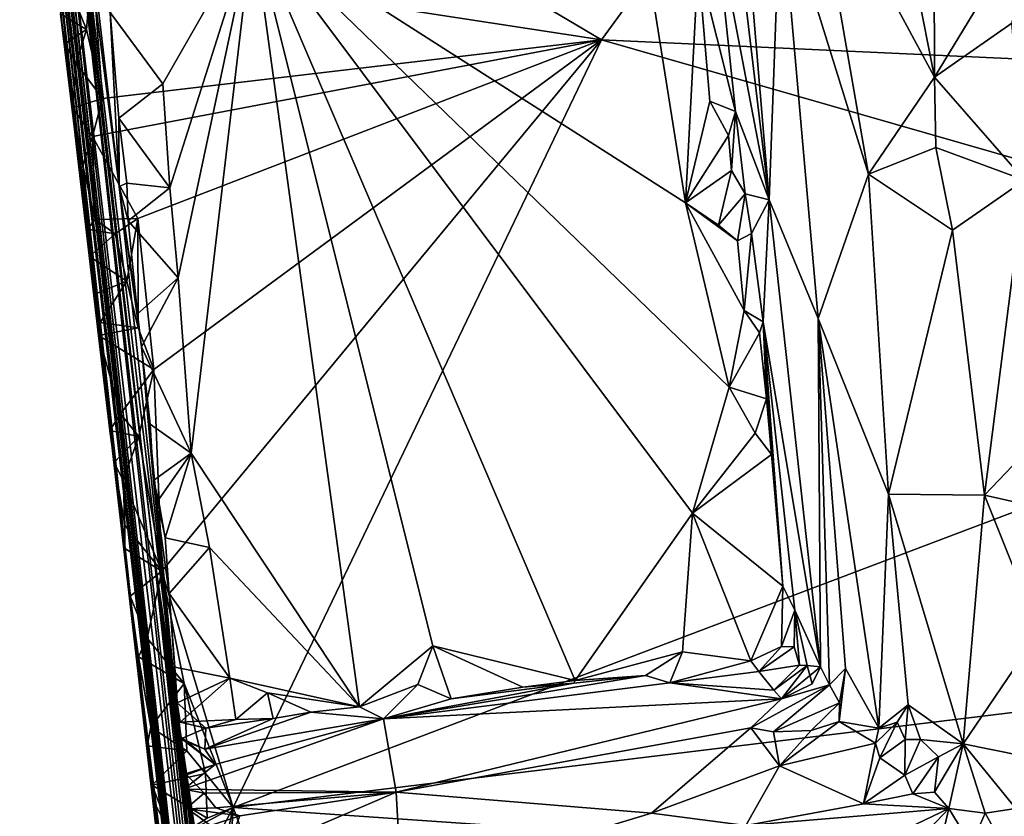
# Model space of a CAD drawing. Units: metres. Extents: x 24.09 to 31.13, y -2.26 to 6.34.
# Drawn here: x 24.59 to 25.72, y -0.07 to 0.84 of the extents above; entities that cross this region are included whole.
import ezdxf

# ---------------------------------------------------------------- set-up
doc = ezdxf.new("R2010")
doc.units = ezdxf.units.M

msp = doc.modelspace()

# ---------------------------------------------------------------- linework, layer by layer
at = {"layer": '1'}
for points in [[(24.6632, 1.1662, -1.5196), (26.1312, 2.0125, -1.5378), (25.2559, 0.815, -1.5156)], [(25.2559, 0.815, -1.5156), (26.1312, 2.0125, -1.5378), (26.3939, 0.7628, -1.5203)], [(24.5914, 1.5248, 10.3689), (24.633, 1.1595, 10.1625), (24.7431, 0.2299, 11.4001)], [(24.5914, 1.5248, 10.3689), (24.7431, 0.2299, 11.4001), (24.6235, 1.2695, 11.331)], [(24.8636, -1.0049, 4.2921), (24.5901, 1.4097, 5.358), (24.5985, 1.3059, 4.9514)], [(24.6017, 1.2837, 5.6373), (24.5901, 1.4097, 5.358), (24.8636, -1.0049, 4.2921)], [(24.5985, 1.3059, 4.9514), (24.5948, 1.3177, 4.3792), (24.8636, -1.0049, 4.2921)], [(24.5948, 1.3177, 4.3792), (24.6023, 1.2202, 3.6366), (24.8636, -1.0049, 4.2921)], [(25.3911, 1.3052, 12.1567), (25.3683, 1.2972, 12.2688), (25.4477, 0.6319, 12.2448)], [(25.3683, 1.2972, 12.2688), (25.3856, 0.9573, 12.4363), (25.4477, 0.6319, 12.2448)], [(25.3911, 1.3052, 12.1567), (25.4477, 0.6319, 12.2448), (25.4604, 0.9855, 12.0532)], [(24.5954, 1.2929, 2.8538), (24.8073, -0.5495, 2.3157), (24.6023, 1.2202, 3.6366)], [(24.5954, 1.2929, 2.8538), (24.5973, 1.2583, 2.2095), (24.8073, -0.5495, 2.3157)], [(24.626, 1.0963, 6.3117), (24.6017, 1.2837, 5.6373), (24.8636, -1.0049, 4.2921)], [(25.5355, 1.2836, 11.8204), (25.4966, 1.0319, 11.9467), (25.6369, 0.7725, 11.7612)], [(25.5355, 1.2836, 11.8204), (25.6369, 0.7725, 11.7612), (25.6358, 1.0211, 11.7288)], [(24.7206, 0.1436, 0.2619), (24.5967, 1.2698, 1.3987), (24.5972, 1.2598, 0.8715)], [(24.5973, 1.2583, 2.2095), (24.5967, 1.2698, 1.3987), (24.8073, -0.5495, 2.3157)], [(24.8073, -0.5495, 2.3157), (24.5967, 1.2698, 1.3987), (24.7206, 0.1436, 0.2619)], [(24.6235, 1.2695, 11.331), (24.7431, 0.2299, 11.4001), (24.7729, 0.0187, 12.2858)], [(24.7038, 0.6472, 12.4044), (24.6235, 1.2695, 11.331), (24.7729, 0.0187, 12.2858)], [(24.6785, 0.8659, 12.3888), (24.6235, 1.2695, 11.331), (24.7038, 0.6472, 12.4044)], [(24.6011, 1.1881, -0.3241), (24.7206, 0.1436, 0.2619), (24.5972, 1.2598, 0.8715)], [(24.8636, -1.0049, 4.2921), (24.6023, 1.2202, 3.6366), (24.8073, -0.5495, 2.3157)], [(24.6733, 0.5437, -1.1195), (24.7206, 0.1436, 0.2619), (24.6011, 1.1881, -0.3241)], [(24.6733, 0.5437, -1.1195), (24.6011, 1.1881, -0.3241), (24.6071, 1.0959, -1.4508)], [(25.2643, 1.1807, 12.477), (24.8567, 0.9449, 12.4764), (25.3517, 0.6285, 12.4821)], [(25.2643, 1.1807, 12.477), (25.3517, 0.6285, 12.4821), (25.3662, 0.9028, 12.4768)], [(25.2559, 0.815, -1.5156), (24.6731, 0.9045, -1.5134), (24.6632, 1.1662, -1.5196)], [(24.8277, -0.599, 7.7795), (24.8328, -0.604, 9.6834), (24.633, 1.1595, 10.1625)], [(24.7431, 0.2299, 11.4001), (24.633, 1.1595, 10.1625), (24.8328, -0.604, 9.6834)], [(24.633, 1.1595, 10.1625), (24.6362, 1.0351, 7.0897), (24.8277, -0.599, 7.7795)], [(24.6733, 0.5437, -1.1195), (24.6071, 1.0959, -1.4508), (24.6368, 0.8446, -1.4747)], [(24.6362, 1.0351, 7.0897), (24.626, 1.0963, 6.3117), (24.8636, -1.0049, 4.2921)], [(24.6362, 1.0351, 7.0897), (24.8636, -1.0049, 4.2921), (24.8277, -0.599, 7.7795)], [(25.4966, 1.0319, 11.9467), (25.4604, 0.9855, 12.0532), (25.5614, 0.6613, 11.907)], [(25.4966, 1.0319, 11.9467), (25.5614, 0.6613, 11.907), (25.6369, 0.7725, 11.7612)], [(25.6358, 1.0211, 11.7288), (25.6369, 0.7725, 11.7612), (25.7654, 0.9839, 11.6134)], [(25.4477, 0.6319, 12.2448), (25.5038, 0.4964, 12.0864), (25.4604, 0.9855, 12.0532)], [(25.4604, 0.9855, 12.0532), (25.5038, 0.4964, 12.0864), (25.5614, 0.6613, 11.907)], [(25.7654, 0.9839, 11.6134), (25.6369, 0.7725, 11.7612), (25.7251, 0.8339, 11.6655)], [(25.3856, 0.9573, 12.4363), (25.3662, 0.9028, 12.4768), (25.409, 0.733, 12.4474)], [(25.3856, 0.9573, 12.4363), (25.409, 0.733, 12.4474), (25.4477, 0.6319, 12.2448)], [(24.6935, 0.8461, 12.468), (24.7539, 0.7646, 12.4729), (24.8567, 0.9449, 12.4764)], [(24.7539, 0.7646, 12.4729), (24.7619, 0.6456, 12.4742), (24.8567, 0.9449, 12.4764)], [(24.7619, 0.6456, 12.4742), (24.7714, 0.5429, 12.476), (24.8567, 0.9449, 12.4764)], [(24.7714, 0.5429, 12.476), (24.7864, 0.3424, 12.4788), (24.8567, 0.9449, 12.4764)], [(24.7864, 0.3424, 12.4788), (24.9788, 0.052, 12.4803), (24.8567, 0.9449, 12.4764)], [(24.8567, 0.9449, 12.4764), (24.9788, 0.052, 12.4803), (25.0626, 0.1219, 12.484)], [(24.8567, 0.9449, 12.4764), (25.0626, 0.1219, 12.484), (25.2255, 0.0821, 12.4831)], [(25.4018, 0.4177, 12.4852), (24.8567, 0.9449, 12.4764), (25.3598, 0.2735, 12.4871)], [(24.8567, 0.9449, 12.4764), (25.2255, 0.0821, 12.4831), (25.3598, 0.2735, 12.4871)], [(24.8567, 0.9449, 12.4764), (25.4018, 0.4177, 12.4852), (25.3517, 0.6285, 12.4821)], [(24.6664, 0.8269, -1.5134), (24.6508, 0.8657, -1.5111), (24.6731, 0.9045, -1.5134)], [(24.6847, 0.7481, -1.5117), (24.6664, 0.8269, -1.5134), (24.6731, 0.9045, -1.5134)], [(24.6847, 0.7481, -1.5117), (24.6731, 0.9045, -1.5134), (25.2559, 0.815, -1.5156)], [(25.3662, 0.9028, 12.4768), (25.3517, 0.6285, 12.4821), (25.3798, 0.7447, 12.4801)], [(25.3662, 0.9028, 12.4768), (25.3798, 0.7447, 12.4801), (25.409, 0.733, 12.4474)], [(24.6368, 0.8446, -1.4747), (24.6508, 0.8657, -1.5111), (24.6664, 0.8269, -1.5134)], [(24.6785, 0.8659, 12.3888), (24.7038, 0.6472, 12.4044), (24.6935, 0.8461, 12.468)], [(24.6935, 0.8461, 12.468), (24.7038, 0.6472, 12.4044), (24.7034, 0.7254, 12.4579)], [(24.6935, 0.8461, 12.468), (24.7034, 0.7254, 12.4579), (24.7539, 0.7646, 12.4729)], [(24.6733, 0.5437, -1.1195), (24.6368, 0.8446, -1.4747), (24.6418, 0.8106, -1.4794)], [(24.6418, 0.8106, -1.4794), (24.6368, 0.8446, -1.4747), (24.6664, 0.8269, -1.5134)], [(25.6369, 0.7725, 11.7612), (25.7397, 0.6545, 11.673), (25.7251, 0.8339, 11.6655)], [(24.6548, 0.7883, -1.51), (24.6418, 0.8106, -1.4794), (24.6664, 0.8269, -1.5134)], [(24.6548, 0.7883, -1.51), (24.6664, 0.8269, -1.5134), (24.6847, 0.7481, -1.5117)], [(24.6733, 0.7045, -1.5104), (24.6847, 0.7481, -1.5117), (25.2559, 0.815, -1.5156)], [(24.7254, 0.6107, -1.5092), (24.6733, 0.7045, -1.5104), (25.2559, 0.815, -1.5156)], [(24.7434, 0.4379, -1.5062), (24.7254, 0.6107, -1.5092), (25.2559, 0.815, -1.5156)], [(24.7434, 0.4379, -1.5062), (25.2559, 0.815, -1.5156), (24.7529, 0.2072, -1.5028)], [(24.7529, 0.2072, -1.5028), (25.2559, 0.815, -1.5156), (24.8343, -0.0631, -1.4996)], [(24.8343, -0.0631, -1.4996), (25.2559, 0.815, -1.5156), (26.3354, 0.5051, -1.5132)], [(25.2559, 0.815, -1.5156), (26.3939, 0.7628, -1.5203), (26.3354, 0.5051, -1.5132)], [(24.6418, 0.8106, -1.4794), (24.651, 0.7373, -1.4935), (24.6552, 0.6925, -1.4032)], [(24.651, 0.7373, -1.4935), (24.6418, 0.8106, -1.4794), (24.6548, 0.7883, -1.51)], [(24.6733, 0.5437, -1.1195), (24.6418, 0.8106, -1.4794), (24.6552, 0.6925, -1.4032)], [(24.651, 0.7373, -1.4935), (24.6548, 0.7883, -1.51), (24.6847, 0.7481, -1.5117)], [(25.6369, 0.7725, 11.7612), (25.5614, 0.6613, 11.907), (25.6383, 0.6919, 11.778)], [(25.6369, 0.7725, 11.7612), (25.6383, 0.6919, 11.778), (25.7397, 0.6545, 11.673)], [(24.7539, 0.7646, 12.4729), (24.7034, 0.7254, 12.4579), (24.7619, 0.6456, 12.4742)], [(24.6733, 0.7045, -1.5104), (24.651, 0.7373, -1.4935), (24.6847, 0.7481, -1.5117)], [(25.3798, 0.7447, 12.4801), (25.3517, 0.6285, 12.4821), (25.401, 0.7057, 12.4727)], [(25.3798, 0.7447, 12.4801), (25.401, 0.7057, 12.4727), (25.409, 0.733, 12.4474)], [(24.6552, 0.6925, -1.4032), (24.651, 0.7373, -1.4935), (24.6623, 0.6714, -1.5023)], [(24.6623, 0.6714, -1.5023), (24.651, 0.7373, -1.4935), (24.6733, 0.7045, -1.5104)], [(25.401, 0.7057, 12.4727), (25.4046, 0.6656, 12.4739), (25.409, 0.733, 12.4474)], [(25.409, 0.733, 12.4474), (25.4046, 0.6656, 12.4739), (25.42, 0.639, 12.4541)], [(25.409, 0.733, 12.4474), (25.42, 0.639, 12.4541), (25.4477, 0.6319, 12.2448)], [(24.7034, 0.7254, 12.4579), (24.7038, 0.6472, 12.4044), (24.7125, 0.6509, 12.462)], [(24.7034, 0.7254, 12.4579), (24.7125, 0.6509, 12.462), (24.7619, 0.6456, 12.4742)], [(24.6623, 0.6714, -1.5023), (24.6733, 0.7045, -1.5104), (24.6765, 0.6094, -1.5086)], [(24.6765, 0.6094, -1.5086), (24.6733, 0.7045, -1.5104), (24.7254, 0.6107, -1.5092)], [(25.401, 0.7057, 12.4727), (25.3517, 0.6285, 12.4821), (25.4046, 0.6656, 12.4739)], [(24.6701, 0.5671, -1.464), (24.6552, 0.6925, -1.4032), (24.6623, 0.6714, -1.5023)], [(24.6552, 0.6925, -1.4032), (24.6701, 0.5671, -1.464), (24.6804, 0.4768, -1.4608)], [(24.6733, 0.5437, -1.1195), (24.6552, 0.6925, -1.4032), (24.6934, 0.3682, -1.4657)], [(24.6552, 0.6925, -1.4032), (24.6804, 0.4768, -1.4608), (24.6934, 0.3682, -1.4657)], [(25.5614, 0.6613, 11.907), (25.6574, 0.5974, 11.7639), (25.6383, 0.6919, 11.778)], [(25.6383, 0.6919, 11.778), (25.6574, 0.5974, 11.7639), (25.7397, 0.6545, 11.673)], [(24.6675, 0.5985, -1.4803), (24.6701, 0.5671, -1.464), (24.6623, 0.6714, -1.5023)], [(24.6675, 0.5985, -1.4803), (24.6623, 0.6714, -1.5023), (24.6765, 0.6094, -1.5086)], [(25.3517, 0.6285, 12.4821), (25.3898, 0.603, 12.482), (25.4046, 0.6656, 12.4739)], [(25.4046, 0.6656, 12.4739), (25.3898, 0.603, 12.482), (25.42, 0.639, 12.4541)], [(25.5614, 0.6613, 11.907), (25.5038, 0.4964, 12.0864), (25.5843, 0.2954, 11.9471)], [(25.5614, 0.6613, 11.907), (25.5843, 0.2954, 11.9471), (25.6574, 0.5974, 11.7639)], [(25.6574, 0.5974, 11.7639), (25.694, 0.2941, 11.7659), (25.7397, 0.6545, 11.673)], [(25.7397, 0.6545, 11.673), (25.694, 0.2941, 11.7659), (25.8237, 0.43, 11.6232)], [(24.7125, 0.6509, 12.462), (24.7038, 0.6472, 12.4044), (24.7143, 0.608, 12.4426)], [(24.7038, 0.6472, 12.4044), (24.725, 0.5015, 12.4678), (24.7143, 0.608, 12.4426)], [(24.725, 0.5015, 12.4678), (24.7038, 0.6472, 12.4044), (24.7295, 0.4638, 12.4686)], [(24.7295, 0.4638, 12.4686), (24.7038, 0.6472, 12.4044), (24.7729, 0.0187, 12.2858)], [(24.7125, 0.6509, 12.462), (24.7143, 0.608, 12.4426), (24.7619, 0.6456, 12.4742)], [(24.7619, 0.6456, 12.4742), (24.7143, 0.608, 12.4426), (24.7714, 0.5429, 12.476)], [(25.3898, 0.603, 12.482), (25.4115, 0.5852, 12.476), (25.42, 0.639, 12.4541)], [(25.4115, 0.5852, 12.476), (25.4273, 0.5936, 12.4373), (25.42, 0.639, 12.4541)], [(25.42, 0.639, 12.4541), (25.4273, 0.5936, 12.4373), (25.4477, 0.6319, 12.2448)], [(25.4273, 0.5936, 12.4373), (25.4406, 0.4926, 12.4276), (25.4477, 0.6319, 12.2448)], [(25.4477, 0.6319, 12.2448), (25.4406, 0.4926, 12.4276), (25.5064, 0.0978, 12.2758)], [(25.4477, 0.6319, 12.2448), (25.5064, 0.0978, 12.2758), (25.5038, 0.4964, 12.0864)], [(25.3517, 0.6285, 12.4821), (25.4115, 0.5852, 12.476), (25.3898, 0.603, 12.482)], [(25.3517, 0.6285, 12.4821), (25.4018, 0.4177, 12.4852), (25.419, 0.5053, 12.4784)], [(25.4115, 0.5852, 12.476), (25.3517, 0.6285, 12.4821), (25.419, 0.5053, 12.4784)], [(24.6993, 0.5932, -1.5097), (24.6675, 0.5985, -1.4803), (24.6765, 0.6094, -1.5086)], [(24.6993, 0.5932, -1.5097), (24.6765, 0.6094, -1.5086), (24.7254, 0.6107, -1.5092)], [(24.7125, 0.5391, -1.5085), (24.6993, 0.5932, -1.5097), (24.7254, 0.6107, -1.5092)], [(24.7258, 0.4855, -1.5071), (24.7125, 0.5391, -1.5085), (24.7254, 0.6107, -1.5092)], [(24.7434, 0.4379, -1.5062), (24.7258, 0.4855, -1.5071), (24.7254, 0.6107, -1.5092)], [(24.6701, 0.5671, -1.464), (24.6675, 0.5985, -1.4803), (24.6993, 0.5932, -1.5097)], [(24.725, 0.5015, 12.4678), (24.7714, 0.5429, 12.476), (24.7143, 0.608, 12.4426)], [(25.6574, 0.5974, 11.7639), (25.5843, 0.2954, 11.9471), (25.694, 0.2941, 11.7659)], [(24.6701, 0.5671, -1.464), (24.6993, 0.5932, -1.5097), (24.7125, 0.5391, -1.5085)], [(25.4115, 0.5852, 12.476), (25.419, 0.5053, 12.4784), (25.4273, 0.5936, 12.4373)], [(25.4273, 0.5936, 12.4373), (25.419, 0.5053, 12.4784), (25.4406, 0.4926, 12.4276)], [(24.7125, 0.5391, -1.5085), (24.677, 0.5246, -1.4947), (24.6701, 0.5671, -1.464)], [(24.6701, 0.5671, -1.464), (24.677, 0.5246, -1.4947), (24.6804, 0.4768, -1.4608)], [(24.6733, 0.5437, -1.1195), (24.7361, 0.0075, -1.4526), (24.7432, -0.0549, -1.4111)], [(24.7717, -0.31, -0.726), (24.6733, 0.5437, -1.1195), (24.7432, -0.0549, -1.4111)], [(24.6934, 0.3682, -1.4657), (24.698, 0.3317, -1.462), (24.6733, 0.5437, -1.1195)], [(24.698, 0.3317, -1.462), (24.7164, 0.1788, -1.4411), (24.6733, 0.5437, -1.1195)], [(24.6733, 0.5437, -1.1195), (24.7164, 0.1788, -1.4411), (24.7361, 0.0075, -1.4526)], [(24.7206, 0.1436, 0.2619), (24.6733, 0.5437, -1.1195), (24.7717, -0.31, -0.726)], [(24.725, 0.5015, 12.4678), (24.7295, 0.4638, 12.4686), (24.7714, 0.5429, 12.476)], [(24.7714, 0.5429, 12.476), (24.7295, 0.4638, 12.4686), (24.7864, 0.3424, 12.4788)], [(24.6823, 0.4917, -1.4987), (24.677, 0.5246, -1.4947), (24.7125, 0.5391, -1.5085)], [(24.6823, 0.4917, -1.4987), (24.7125, 0.5391, -1.5085), (24.7258, 0.4855, -1.5071)], [(24.6804, 0.4768, -1.4608), (24.677, 0.5246, -1.4947), (24.6823, 0.4917, -1.4987)], [(24.8343, -0.0631, -1.4996), (26.3354, 0.5051, -1.5132), (26.3457, 0.1212, -1.5071)], [(25.419, 0.5053, 12.4784), (25.4018, 0.4177, 12.4852), (25.4366, 0.4799, 12.4624)], [(25.419, 0.5053, 12.4784), (25.4366, 0.4799, 12.4624), (25.4406, 0.4926, 12.4276)], [(25.5064, 0.0978, 12.2758), (25.5165, 0.0772, 12.2333), (25.5038, 0.4964, 12.0864)], [(25.5038, 0.4964, 12.0864), (25.5165, 0.0772, 12.2333), (25.5348, 0.0959, 12.1525)], [(25.5038, 0.4964, 12.0864), (25.5348, 0.0959, 12.1525), (25.573, 0.0277, 12.0514)], [(25.5038, 0.4964, 12.0864), (25.573, 0.0277, 12.0514), (25.5843, 0.2954, 11.9471)], [(24.7258, 0.4855, -1.5071), (24.6804, 0.4768, -1.4608), (24.6823, 0.4917, -1.4987)], [(24.6804, 0.4768, -1.4608), (24.7258, 0.4855, -1.5071), (24.7434, 0.4379, -1.5062)], [(25.4366, 0.4799, 12.4624), (25.4445, 0.4043, 12.466), (25.4406, 0.4926, 12.4276)], [(25.4445, 0.4043, 12.466), (25.4503, 0.3406, 12.4695), (25.4406, 0.4926, 12.4276)], [(25.4503, 0.3406, 12.4695), (25.4632, 0.1899, 12.4757), (25.4406, 0.4926, 12.4276)], [(25.4406, 0.4926, 12.4276), (25.4632, 0.1899, 12.4757), (25.4769, 0.1627, 12.4385)], [(25.4406, 0.4926, 12.4276), (25.4769, 0.1627, 12.4385), (25.5064, 0.0978, 12.2758)], [(24.6934, 0.3682, -1.4657), (24.6804, 0.4768, -1.4608), (24.7054, 0.3871, -1.5055)], [(24.7054, 0.3871, -1.5055), (24.6804, 0.4768, -1.4608), (24.7434, 0.4379, -1.5062)], [(25.4366, 0.4799, 12.4624), (25.4018, 0.4177, 12.4852), (25.4445, 0.4043, 12.466)], [(24.7392, 0.3755, 12.4737), (24.7295, 0.4638, 12.4686), (24.7432, 0.311, 12.4556)], [(24.7295, 0.4638, 12.4686), (24.7392, 0.3755, 12.4737), (24.7864, 0.3424, 12.4788)], [(24.7295, 0.4638, 12.4686), (24.7729, 0.0187, 12.2858), (24.7432, 0.311, 12.4556)], [(24.7265, 0.3614, -1.5049), (24.7054, 0.3871, -1.5055), (24.7434, 0.4379, -1.5062)], [(24.7265, 0.3614, -1.5049), (24.7434, 0.4379, -1.5062), (24.7529, 0.2072, -1.5028)], [(25.8237, 0.43, 11.6232), (25.694, 0.2941, 11.7659), (25.8517, 0.2587, 11.6198)], [(25.4018, 0.4177, 12.4852), (25.3598, 0.2735, 12.4871), (25.4315, 0.365, 12.4821)], [(25.4018, 0.4177, 12.4852), (25.4315, 0.365, 12.4821), (25.4445, 0.4043, 12.466)], [(25.4445, 0.4043, 12.466), (25.4315, 0.365, 12.4821), (25.4503, 0.3406, 12.4695)], [(24.6934, 0.3682, -1.4657), (24.7054, 0.3871, -1.5055), (24.7265, 0.3614, -1.5049)], [(24.7392, 0.3755, 12.4737), (24.7432, 0.311, 12.4556), (24.7864, 0.3424, 12.4788)], [(24.698, 0.3317, -1.462), (24.6934, 0.3682, -1.4657), (24.7265, 0.3614, -1.5049)], [(24.7085, 0.3108, -1.5037), (24.698, 0.3317, -1.462), (24.7265, 0.3614, -1.5049)], [(24.7085, 0.3108, -1.5037), (24.7265, 0.3614, -1.5049), (24.7529, 0.2072, -1.5028)], [(25.4315, 0.365, 12.4821), (25.3598, 0.2735, 12.4871), (25.4503, 0.3406, 12.4695)], [(24.7432, 0.311, 12.4556), (24.749, 0.2887, 12.4778), (24.7864, 0.3424, 12.4788)], [(24.749, 0.2887, 12.4778), (24.7567, 0.2454, 12.4803), (24.7864, 0.3424, 12.4788)], [(24.7864, 0.3424, 12.4788), (24.7567, 0.2454, 12.4803), (24.8073, 0.2345, 12.4793)], [(24.7864, 0.3424, 12.4788), (24.8073, 0.2345, 12.4793), (24.9788, 0.052, 12.4803)], [(25.4503, 0.3406, 12.4695), (25.3598, 0.2735, 12.4871), (25.4632, 0.1899, 12.4757)], [(24.698, 0.3317, -1.462), (24.7085, 0.3108, -1.5037), (24.7105, 0.2598, -1.5027)], [(24.7104, 0.2333, -1.4614), (24.698, 0.3317, -1.462), (24.7105, 0.2598, -1.5027)], [(24.698, 0.3317, -1.462), (24.7104, 0.2333, -1.4614), (24.7164, 0.1788, -1.4411)], [(24.7105, 0.2598, -1.5027), (24.7085, 0.3108, -1.5037), (24.7529, 0.2072, -1.5028)], [(24.749, 0.2887, 12.4778), (24.7432, 0.311, 12.4556), (24.7567, 0.2454, 12.4803)], [(24.7432, 0.311, 12.4556), (24.7729, 0.0187, 12.2858), (24.761, 0.1816, 12.4626)], [(24.7567, 0.2454, 12.4803), (24.7432, 0.311, 12.4556), (24.761, 0.1816, 12.4626)], [(25.573, 0.0277, 12.0514), (25.6067, 0.0543, 11.9643), (25.5843, 0.2954, 11.9471)], [(25.6696, 0.0096, 11.8561), (25.5843, 0.2954, 11.9471), (25.6067, 0.0543, 11.9643)], [(25.694, 0.2941, 11.7659), (25.5843, 0.2954, 11.9471), (25.6696, 0.0096, 11.8561)], [(25.694, 0.2941, 11.7659), (25.6696, 0.0096, 11.8561), (25.7564, 0.138, 11.7167)], [(25.694, 0.2941, 11.7659), (25.7564, 0.138, 11.7167), (25.8517, 0.2587, 11.6198)], [(25.2255, 0.0821, 12.4831), (25.3484, 0.1149, 12.4838), (25.3598, 0.2735, 12.4871)], [(25.3598, 0.2735, 12.4871), (25.3484, 0.1149, 12.4838), (25.4268, 0.1047, 12.4757)], [(25.3598, 0.2735, 12.4871), (25.4268, 0.1047, 12.4757), (25.4632, 0.1899, 12.4757)], [(24.7104, 0.2333, -1.4614), (24.7105, 0.2598, -1.5027), (24.7529, 0.2072, -1.5028)], [(24.7567, 0.2454, 12.4803), (24.761, 0.1816, 12.4626), (24.8073, 0.2345, 12.4793)], [(24.7164, 0.1788, -1.4411), (24.7104, 0.2333, -1.4614), (24.7529, 0.2072, -1.5028)], [(24.7431, 0.2299, 11.4001), (24.8328, -0.604, 9.6834), (24.8238, -0.4581, 11.2004)], [(24.7431, 0.2299, 11.4001), (24.8238, -0.4581, 11.2004), (24.8177, -0.3771, 11.4933)], [(24.7431, 0.2299, 11.4001), (24.8017, -0.253, 11.5882), (24.7931, -0.1665, 11.7714)], [(24.7431, 0.2299, 11.4001), (24.7931, -0.1665, 11.7714), (24.7974, -0.1717, 11.8291)], [(24.7973, -0.1561, 11.8712), (24.7431, 0.2299, 11.4001), (24.7974, -0.1717, 11.8291)], [(24.7431, 0.2299, 11.4001), (24.7973, -0.1561, 11.8712), (24.7981, -0.1393, 11.9131)], [(24.7431, 0.2299, 11.4001), (24.7981, -0.1393, 11.9131), (24.7879, -0.1038, 11.9463)], [(24.8017, -0.253, 11.5882), (24.7431, 0.2299, 11.4001), (24.8177, -0.3771, 11.4933)], [(24.7785, -0.0229, 12.1659), (24.7431, 0.2299, 11.4001), (24.7826, -0.0647, 12.1075)], [(24.7431, 0.2299, 11.4001), (24.7785, -0.0229, 12.1659), (24.7729, 0.0187, 12.2858)], [(24.7431, 0.2299, 11.4001), (24.7879, -0.1038, 11.9463), (24.7882, -0.083, 12.0102)], [(24.7826, -0.0647, 12.1075), (24.7431, 0.2299, 11.4001), (24.7882, -0.083, 12.0102)], [(24.8073, 0.2345, 12.4793), (24.761, 0.1816, 12.4626), (24.8304, 0.0849, 12.4807)], [(24.8073, 0.2345, 12.4793), (24.8304, 0.0849, 12.4807), (24.9788, 0.052, 12.4803)], [(24.736, 0.1306, -1.5019), (24.7164, 0.1788, -1.4411), (24.7529, 0.2072, -1.5028)], [(24.736, 0.1306, -1.5019), (24.7529, 0.2072, -1.5028), (24.7784, 0.0786, -1.5011)], [(24.7784, 0.0786, -1.5011), (24.7529, 0.2072, -1.5028), (24.8343, -0.0631, -1.4996)], [(24.761, 0.1816, 12.4626), (24.7729, 0.0187, 12.2858), (24.7674, 0.0975, 12.4656)], [(24.761, 0.1816, 12.4626), (24.7674, 0.0975, 12.4656), (24.8304, 0.0849, 12.4807)], [(25.4268, 0.1047, 12.4757), (25.4616, 0.121, 12.4757), (25.4632, 0.1899, 12.4757)], [(25.4632, 0.1899, 12.4757), (25.4616, 0.121, 12.4757), (25.4769, 0.1627, 12.4385)], [(24.7261, 0.1091, -1.461), (24.7164, 0.1788, -1.4411), (24.736, 0.1306, -1.5019)], [(24.7164, 0.1788, -1.4411), (24.7261, 0.1091, -1.461), (24.7361, 0.0075, -1.4526)], [(25.4616, 0.121, 12.4757), (25.4763, 0.1208, 12.4382), (25.4769, 0.1627, 12.4385)], [(25.4769, 0.1627, 12.4385), (25.4763, 0.1208, 12.4382), (25.4823, 0.0998, 12.3961)], [(25.4769, 0.1627, 12.4385), (25.4823, 0.0998, 12.3961), (25.4911, 0.0992, 12.3556)], [(25.4769, 0.1627, 12.4385), (25.4911, 0.0992, 12.3556), (25.5064, 0.0978, 12.2758)], [(24.7717, -0.31, -0.726), (24.8421, -0.8845, -0.2012), (24.7206, 0.1436, 0.2619)], [(24.7206, 0.1436, 0.2619), (24.8421, -0.8845, -0.2012), (24.8073, -0.5495, 2.3157)], [(25.6696, 0.0096, 11.8561), (25.7693, -0.0104, 11.7223), (25.7564, 0.138, 11.7167)], [(24.7261, 0.1091, -1.461), (24.736, 0.1306, -1.5019), (24.7784, 0.0786, -1.5011)], [(24.8343, -0.0631, -1.4996), (26.3457, 0.1212, -1.5071), (26.5354, -0.1803, -1.5027)], [(24.9788, 0.052, 12.4803), (25.0458, 0.0777, 12.4827), (25.0626, 0.1219, 12.484)], [(25.0626, 0.1219, 12.484), (25.0458, 0.0777, 12.4827), (25.0839, 0.0611, 12.4677)], [(25.0626, 0.1219, 12.484), (25.0839, 0.0611, 12.4677), (25.1656, 0.0746, 12.4834)], [(25.0626, 0.1219, 12.484), (25.1656, 0.0746, 12.4834), (25.2255, 0.0821, 12.4831)], [(25.2255, 0.0821, 12.4831), (25.3061, 0.0878, 12.4718), (25.3484, 0.1149, 12.4838)], [(25.3061, 0.0878, 12.4718), (25.334, 0.0797, 12.4362), (25.3484, 0.1149, 12.4838)], [(25.3484, 0.1149, 12.4838), (25.334, 0.0797, 12.4362), (25.4268, 0.1047, 12.4757)], [(25.4268, 0.1047, 12.4757), (25.4356, 0.0924, 12.4372), (25.4616, 0.121, 12.4757)], [(25.4616, 0.121, 12.4757), (25.4356, 0.0924, 12.4372), (25.4763, 0.1208, 12.4382)], [(25.4763, 0.1208, 12.4382), (25.4356, 0.0924, 12.4372), (25.4823, 0.0998, 12.3961)], [(24.7361, 0.0075, -1.4526), (24.7261, 0.1091, -1.461), (24.7401, 0.0287, -1.4997)], [(24.7401, 0.0287, -1.4997), (24.7261, 0.1091, -1.461), (24.7784, 0.0786, -1.5011)], [(25.4268, 0.1047, 12.4757), (25.334, 0.0797, 12.4362), (25.4356, 0.0924, 12.4372)], [(24.7704, 0.0565, 12.4468), (24.7674, 0.0975, 12.4656), (24.7729, 0.0187, 12.2858)], [(24.7674, 0.0975, 12.4656), (24.7704, 0.0565, 12.4468), (24.8304, 0.0849, 12.4807)], [(25.4356, 0.0924, 12.4372), (25.334, 0.0797, 12.4362), (25.4529, 0.0712, 12.3601)], [(25.4356, 0.0924, 12.4372), (25.4529, 0.0712, 12.3601), (25.4823, 0.0998, 12.3961)], [(25.4823, 0.0998, 12.3961), (25.4529, 0.0712, 12.3601), (25.4911, 0.0992, 12.3556)], [(25.4529, 0.0712, 12.3601), (25.4616, 0.0612, 12.3212), (25.4911, 0.0992, 12.3556)], [(25.4911, 0.0992, 12.3556), (25.4616, 0.0612, 12.3212), (25.4967, 0.0782, 12.3133)], [(25.4967, 0.0782, 12.3133), (25.4616, 0.0612, 12.3212), (25.5064, 0.0978, 12.2758)], [(25.5064, 0.0978, 12.2758), (25.4616, 0.0612, 12.3212), (25.5165, 0.0772, 12.2333)], [(25.4911, 0.0992, 12.3556), (25.4967, 0.0782, 12.3133), (25.5064, 0.0978, 12.2758)], [(25.5348, 0.0959, 12.1525), (25.5165, 0.0772, 12.2333), (25.5279, 0.0565, 12.1941)], [(25.5279, 0.0565, 12.1941), (25.5278, 0.0351, 12.1488), (25.5348, 0.0959, 12.1525)], [(25.5348, 0.0959, 12.1525), (25.5278, 0.0351, 12.1488), (25.573, 0.0277, 12.0514)], [(24.7738, 0.0347, 12.4687), (24.8304, 0.0849, 12.4807), (24.7704, 0.0565, 12.4468)], [(24.8304, 0.0849, 12.4807), (24.7738, 0.0347, 12.4687), (24.8375, 0.0377, 12.4789)], [(24.8304, 0.0849, 12.4807), (24.8735, 0.068, 12.4823), (24.9788, 0.052, 12.4803)], [(24.8304, 0.0849, 12.4807), (24.8375, 0.0377, 12.4789), (24.8735, 0.068, 12.4823)], [(25.224, 0.0793, 12.4756), (25.0065, 0.0383, 12.4246), (25.3061, 0.0878, 12.4718)], [(25.3061, 0.0878, 12.4718), (25.0065, 0.0383, 12.4246), (25.334, 0.0797, 12.4362)], [(25.0065, 0.0383, 12.4246), (25.4616, 0.0612, 12.3212), (25.334, 0.0797, 12.4362)], [(25.224, 0.0793, 12.4756), (25.0839, 0.0611, 12.4677), (25.0065, 0.0383, 12.4246)], [(25.1656, 0.0746, 12.4834), (25.0839, 0.0611, 12.4677), (25.224, 0.0793, 12.4756)], [(25.2255, 0.0821, 12.4831), (25.1656, 0.0746, 12.4834), (25.224, 0.0793, 12.4756)], [(25.2255, 0.0821, 12.4831), (25.224, 0.0793, 12.4756), (25.3061, 0.0878, 12.4718)], [(25.334, 0.0797, 12.4362), (25.4616, 0.0612, 12.3212), (25.4529, 0.0712, 12.3601)], [(24.7401, 0.0287, -1.4997), (24.7784, 0.0786, -1.5011), (24.7814, 0.0017, -1.4999)], [(24.8026, -0.0241, -1.4995), (24.7814, 0.0017, -1.4999), (24.7784, 0.0786, -1.5011)], [(24.8026, -0.0241, -1.4995), (24.7784, 0.0786, -1.5011), (24.8343, -0.0631, -1.4996)], [(24.8735, 0.068, 12.4823), (24.8375, 0.0377, 12.4789), (24.8802, 0.0388, 12.4673)], [(24.8735, 0.068, 12.4823), (24.8802, 0.0388, 12.4673), (24.9231, 0.0458, 12.4752)], [(24.9788, 0.052, 12.4803), (24.8735, 0.068, 12.4823), (24.9231, 0.0458, 12.4752)], [(24.9788, 0.052, 12.4803), (25.0065, 0.0383, 12.4246), (25.0458, 0.0777, 12.4827)], [(25.0458, 0.0777, 12.4827), (25.0065, 0.0383, 12.4246), (25.0839, 0.0611, 12.4677)], [(25.4268, 0.028, 12.2036), (25.4527, 0.0234, 12.1778), (25.5165, 0.0772, 12.2333)], [(25.4616, 0.0612, 12.3212), (25.4268, 0.028, 12.2036), (25.5165, 0.0772, 12.2333)], [(25.5165, 0.0772, 12.2333), (25.4527, 0.0234, 12.1778), (25.5279, 0.0565, 12.1941)], [(24.7741, 0.0157, 12.3678), (24.7738, 0.0151, 12.4083), (24.7704, 0.0565, 12.4468)], [(24.7704, 0.0565, 12.4468), (24.7738, 0.0151, 12.4083), (24.8032, 0.0275, 12.4515)], [(24.7745, 0.0162, 12.3272), (24.7741, 0.0157, 12.3678), (24.7704, 0.0565, 12.4468)], [(24.7745, 0.0162, 12.3272), (24.7704, 0.0565, 12.4468), (24.7729, 0.0187, 12.2858)], [(24.7738, 0.0347, 12.4687), (24.7704, 0.0565, 12.4468), (24.8032, 0.0275, 12.4515)], [(25.0065, 0.0383, 12.4246), (25.0208, -0.0457, 12.11), (25.4616, 0.0612, 12.3212)], [(25.0208, -0.0457, 12.11), (25.4268, 0.028, 12.2036), (25.4616, 0.0612, 12.3212)], [(25.4527, 0.0234, 12.1778), (25.4958, 0.0251, 12.1662), (25.5279, 0.0565, 12.1941)], [(25.4958, 0.0251, 12.1662), (25.5278, 0.0351, 12.1488), (25.5279, 0.0565, 12.1941)], [(24.8802, 0.0388, 12.4673), (24.8018, 0.0037, 12.3734), (24.9231, 0.0458, 12.4752)], [(24.9231, 0.0458, 12.4752), (24.8018, 0.0037, 12.3734), (25.0065, 0.0383, 12.4246)], [(24.9788, 0.052, 12.4803), (24.9231, 0.0458, 12.4752), (25.0065, 0.0383, 12.4246)], [(25.573, 0.0277, 12.0514), (25.5942, 0.0346, 12.0029), (25.6067, 0.0543, 11.9643)], [(25.5942, 0.0346, 12.0029), (25.603, 0.0146, 11.985), (25.6067, 0.0543, 11.9643)], [(25.603, 0.0146, 11.985), (25.6209, 0.0146, 11.9492), (25.6067, 0.0543, 11.9643)], [(25.6209, 0.0146, 11.9492), (25.6696, 0.0096, 11.8561), (25.6067, 0.0543, 11.9643)], [(24.7738, 0.0347, 12.4687), (24.8032, 0.0275, 12.4515), (24.8375, 0.0377, 12.4789)], [(24.8138, -0.0138, 12.3125), (24.7778, -0.0422, 12.2276), (25.0065, 0.0383, 12.4246)], [(24.7778, -0.0422, 12.2276), (25.0208, -0.0457, 12.11), (25.0065, 0.0383, 12.4246)], [(24.8032, 0.0275, 12.4515), (24.8018, 0.0037, 12.3734), (24.8802, 0.0388, 12.4673)], [(24.8018, 0.0037, 12.3734), (24.8138, -0.0138, 12.3125), (25.0065, 0.0383, 12.4246)], [(24.8375, 0.0377, 12.4789), (24.8032, 0.0275, 12.4515), (24.8802, 0.0388, 12.4673)], [(25.4958, 0.0251, 12.1662), (25.4595, -0.0154, 12.058), (25.5278, 0.0351, 12.1488)], [(25.4595, -0.0154, 12.058), (25.5693, 0.0106, 12.054), (25.5278, 0.0351, 12.1488)], [(25.5278, 0.0351, 12.1488), (25.5693, 0.0106, 12.054), (25.573, 0.0277, 12.0514)], [(25.5693, 0.0106, 12.054), (25.5743, -0.0062, 12.015), (25.5942, 0.0346, 12.0029)], [(25.573, 0.0277, 12.0514), (25.5693, 0.0106, 12.054), (25.5942, 0.0346, 12.0029)], [(25.5743, -0.0062, 12.015), (25.603, 0.0146, 11.985), (25.5942, 0.0346, 12.0029)], [(24.7814, 0.0017, -1.4999), (24.7361, 0.0075, -1.4526), (24.7401, 0.0287, -1.4997)], [(24.8032, 0.0275, 12.4515), (24.7738, 0.0151, 12.4083), (24.8018, 0.0037, 12.3734)], [(25.0208, -0.0457, 12.11), (25.3128, -0.0696, 11.9675), (25.4268, 0.028, 12.2036)], [(25.4268, 0.028, 12.2036), (25.3128, -0.0696, 11.9675), (25.4595, -0.0154, 12.058)], [(25.4268, 0.028, 12.2036), (25.4595, -0.0154, 12.058), (25.4527, 0.0234, 12.1778)], [(25.4527, 0.0234, 12.1778), (25.4595, -0.0154, 12.058), (25.4958, 0.0251, 12.1662)], [(24.8138, -0.0138, 12.3125), (24.7729, 0.0187, 12.2858), (24.7789, -0.0264, 12.2676)], [(24.8138, -0.0138, 12.3125), (24.7771, -0.0254, 12.3085), (24.7729, 0.0187, 12.2858)], [(24.7778, -0.0422, 12.2276), (24.7729, 0.0187, 12.2858), (24.7785, -0.0229, 12.1659)], [(24.7729, 0.0187, 12.2858), (24.7778, -0.0422, 12.2276), (24.7789, -0.0264, 12.2676)], [(24.7745, 0.0162, 12.3272), (24.7729, 0.0187, 12.2858), (24.7771, -0.0254, 12.3085)], [(24.7738, 0.0151, 12.4083), (24.7741, 0.0157, 12.3678), (24.8018, 0.0037, 12.3734)], [(24.7741, 0.0157, 12.3678), (24.7745, 0.0162, 12.3272), (24.8018, 0.0037, 12.3734)], [(24.7745, 0.0162, 12.3272), (24.7771, -0.0254, 12.3085), (24.8138, -0.0138, 12.3125)], [(24.8018, 0.0037, 12.3734), (24.7745, 0.0162, 12.3272), (24.8138, -0.0138, 12.3125)], [(25.5743, -0.0062, 12.015), (25.6029, -0.0262, 11.9622), (25.603, 0.0146, 11.985)], [(25.603, 0.0146, 11.985), (25.6029, -0.0262, 11.9622), (25.6209, 0.0146, 11.9492)], [(25.6209, 0.0146, 11.9492), (25.6029, -0.0262, 11.9622), (25.6414, -0.0053, 11.9147)], [(25.6696, 0.0096, 11.8561), (25.6209, 0.0146, 11.9492), (25.6414, -0.0053, 11.9147)], [(24.7361, 0.0075, -1.4526), (24.7418, -0.0376, -1.4518), (24.7432, -0.0549, -1.4111)], [(24.7418, -0.0376, -1.4518), (24.7361, 0.0075, -1.4526), (24.7814, 0.0017, -1.4999)], [(24.7418, -0.0376, -1.4518), (24.7814, 0.0017, -1.4999), (24.8026, -0.0241, -1.4995)], [(25.4595, -0.0154, 12.058), (25.5557, -0.059, 11.9261), (25.5693, 0.0106, 12.054)], [(25.5693, 0.0106, 12.054), (25.5557, -0.059, 11.9261), (25.5743, -0.0062, 12.015)], [(25.6369, -0.0457, 11.9124), (25.653, -0.0643, 11.8858), (25.6696, 0.0096, 11.8561)], [(25.6369, -0.0457, 11.9124), (25.6696, 0.0096, 11.8561), (25.6414, -0.0053, 11.9147)], [(25.6696, 0.0096, 11.8561), (25.653, -0.0643, 11.8858), (25.6948, -0.0696, 11.8335)], [(25.6696, 0.0096, 11.8561), (25.6948, -0.0696, 11.8335), (25.7299, -0.0643, 11.7805)], [(25.6696, 0.0096, 11.8561), (25.7299, -0.0643, 11.7805), (25.7693, -0.0104, 11.7223)], [(25.5743, -0.0062, 12.015), (25.5557, -0.059, 11.9261), (25.6029, -0.0262, 11.9622)], [(25.6029, -0.0262, 11.9622), (25.612, -0.0475, 11.922), (25.6414, -0.0053, 11.9147)], [(25.612, -0.0475, 11.922), (25.6369, -0.0457, 11.9124), (25.6414, -0.0053, 11.9147)], [(24.8138, -0.0138, 12.3125), (24.7789, -0.0264, 12.2676), (24.7778, -0.0422, 12.2276)], [(25.3128, -0.0696, 11.9675), (25.421, -0.0836, 11.9197), (25.4595, -0.0154, 12.058)], [(25.4595, -0.0154, 12.058), (25.421, -0.0836, 11.9197), (25.5557, -0.059, 11.9261)], [(24.7418, -0.0376, -1.4518), (24.8026, -0.0241, -1.4995), (24.8047, -0.0754, -1.499)], [(24.7778, -0.0422, 12.2276), (24.7785, -0.0229, 12.1659), (24.8013, -0.0466, 12.1892)], [(24.7801, -0.0648, 12.1477), (24.7785, -0.0229, 12.1659), (24.7826, -0.0647, 12.1075)], [(24.7785, -0.0229, 12.1659), (24.7801, -0.0648, 12.1477), (24.8013, -0.0466, 12.1892)], [(24.8047, -0.0754, -1.499), (24.8026, -0.0241, -1.4995), (24.8343, -0.0631, -1.4996)], [(25.6029, -0.0262, 11.9622), (25.5557, -0.059, 11.9261), (25.612, -0.0475, 11.922)], [(24.7432, -0.0549, -1.4111), (24.7418, -0.0376, -1.4518), (24.7655, -0.1001, -1.4983)], [(24.7655, -0.1001, -1.4983), (24.7418, -0.0376, -1.4518), (24.8047, -0.0754, -1.499)], [(24.7778, -0.0422, 12.2276), (24.8013, -0.0466, 12.1892), (25.0208, -0.0457, 12.11)], [(24.7536, -0.1467, -1.4581), (24.7432, -0.0549, -1.4111), (24.7655, -0.1001, -1.4983)], [(24.7432, -0.0549, -1.4111), (24.7536, -0.1467, -1.4581), (24.7717, -0.31, -0.726)], [(24.8013, -0.0466, 12.1892), (24.7801, -0.0648, 12.1477), (24.8144, -0.0634, 12.131)], [(24.8013, -0.0466, 12.1892), (24.8144, -0.0634, 12.131), (25.0208, -0.0457, 12.11)], [(24.8144, -0.0634, 12.131), (24.842, -0.0727, 12.0958), (25.0208, -0.0457, 12.11)], [(24.842, -0.0727, 12.0958), (24.8186, -0.1326, 11.95), (25.0208, -0.0457, 12.11)], [(24.8186, -0.1326, 11.95), (25.0271, -0.1562, 11.8729), (25.0208, -0.0457, 12.11)], [(25.0208, -0.0457, 12.11), (25.0271, -0.1562, 11.8729), (25.3128, -0.0696, 11.9675)], [(25.5557, -0.059, 11.9261), (25.653, -0.0643, 11.8858), (25.612, -0.0475, 11.922)], [(25.653, -0.0643, 11.8858), (25.6369, -0.0457, 11.9124), (25.612, -0.0475, 11.922)], [(24.7877, -0.1515, -1.4972), (24.7655, -0.1001, -1.4983), (24.8343, -0.0631, -1.4996)], [(24.7655, -0.1001, -1.4983), (24.8047, -0.0754, -1.499), (24.8343, -0.0631, -1.4996)], [(24.7801, -0.0648, 12.1477), (24.7826, -0.0647, 12.1075), (24.8144, -0.0634, 12.131)], [(24.8144, -0.0634, 12.131), (24.7826, -0.0647, 12.1075), (24.842, -0.0727, 12.0958)], [(24.7826, -0.0647, 12.1075), (24.7882, -0.083, 12.0102), (24.8084, -0.0838, 12.0654)], [(24.7826, -0.0647, 12.1075), (24.8084, -0.0838, 12.0654), (24.842, -0.0727, 12.0958)], [(24.7877, -0.1515, -1.4972), (24.8343, -0.0631, -1.4996), (24.793, -0.2537, -1.4959)], [(24.793, -0.2537, -1.4959), (24.8343, -0.0631, -1.4996), (24.8162, -0.3564, -1.4947)], [(25.0964, -0.765, -1.4887), (24.8162, -0.3564, -1.4947), (24.8343, -0.0631, -1.4996)], [(25.0964, -0.765, -1.4887), (24.8343, -0.0631, -1.4996), (26.5354, -0.1803, -1.5027)], [(25.653, -0.0643, 11.8858), (25.5557, -0.059, 11.9261), (25.421, -0.0836, 11.9197)], [(25.421, -0.0836, 11.9197), (25.4422, -0.1652, 11.794), (25.653, -0.0643, 11.8858)], [(25.653, -0.0643, 11.8858), (25.4422, -0.1652, 11.794), (25.5343, -0.1896, 11.7529)], [(25.653, -0.0643, 11.8858), (25.5343, -0.1896, 11.7529), (25.6306, -0.1596, 11.7712)], [(25.653, -0.0643, 11.8858), (25.6306, -0.1596, 11.7712), (25.6788, -0.1061, 11.8213)], [(25.653, -0.0643, 11.8858), (25.6788, -0.1061, 11.8213), (25.6948, -0.0696, 11.8335)], [(25.7299, -0.0643, 11.7805), (25.6948, -0.0696, 11.8335), (25.7371, -0.1446, 11.7616)], [(24.8084, -0.0838, 12.0654), (24.8186, -0.1326, 11.95), (24.842, -0.0727, 12.0958)], [(25.3128, -0.0696, 11.9675), (25.0271, -0.1562, 11.8729), (25.421, -0.0836, 11.9197)], [(25.6948, -0.0696, 11.8335), (25.6788, -0.1061, 11.8213), (25.7371, -0.1446, 11.7616)]]:
    msp.add_3dface(points, dxfattribs=at)

doc.saveas('drawing.dxf')
